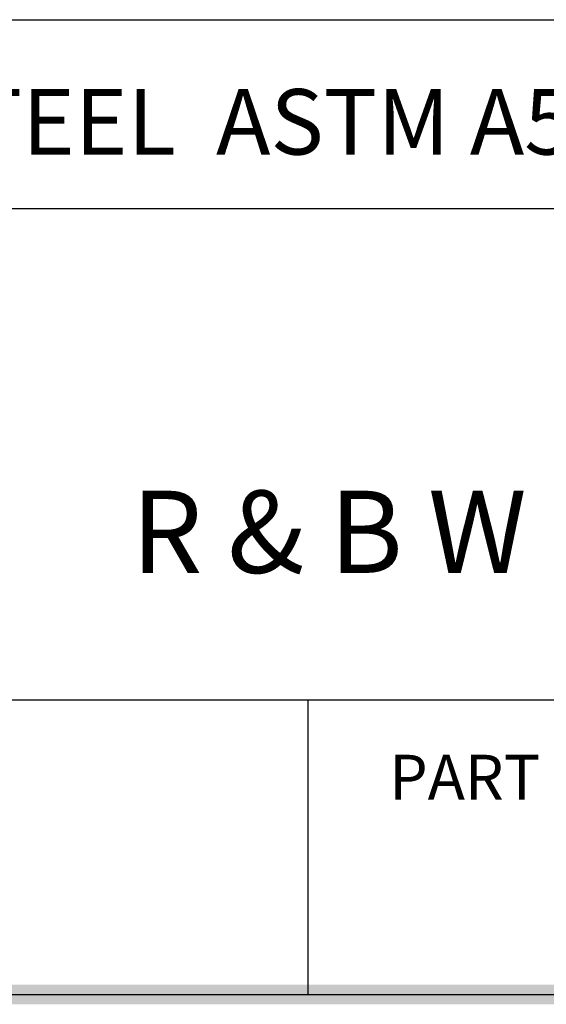
# Model space of a CAD drawing. Units: inches. Extents: x 246.7 to 262.9, y 386.7 to 399.3.
# Drawn here: x 258.3 to 259.3, y 387.2 to 389 of the extents above; entities that cross this region are included whole.
import ezdxf

# ---------------------------------------------------------------- set-up
doc = ezdxf.new("R2010")
doc.units = ezdxf.units.IN
doc.header["$LTSCALE"] = 0.6
doc.header["$MEASUREMENT"] = 0
doc.layers.add('dim', color=1, linetype='Continuous', lineweight=9)
doc.styles.add('Bahwm4$0$Garamond', font='GARA.TTF')
doc.styles.add('Bahwm4$0$STANDARD', font='txt')
doc.styles.add('STD', font='txt')

# ---------------------------------------------------------------- blocks, each defined once
blk = doc.blocks.new('Bahwm4')
for p, q in [((5.6501, 2.1425), (11.096, 2.1425)), ((6.8358, 1.9025), (11.096, 1.9025))]:
    blk.add_line(p, q)
at = {"color": 7}
for p, q in [((6.8358, 1.2775), (11.0858, 1.2775)), ((8.5358, 0.9025), (8.5358, 1.2775)), ((4.8358, 0.9025), (11.0858, 0.9025))]:
    blk.add_line(p, q, dxfattribs=at)
blk.add_trace([(11.0983, 0.89), (11.0733, 0.915), (0.5733, 0.89), (0.5983, 0.915)], dxfattribs=at)
for s, height, style, p in [('R & B W', 0.10467, 'Bahwm4$0$Garamond', (8.3109, 1.4387)), ('PART NUMBER', 0.056955, 'Bahwm4$0$STANDARD', (8.6388, 1.1505))]:
    blk.add_text(s, height=height, dxfattribs=dict(style=style)).set_placement(p)

msp = doc.modelspace()

# ---------------------------------------------------------------- block references
at = {"xscale": 1.5, "yscale": 1.5, "zscale": 1.5}
msp.add_blockref('Bahwm4', (246.0308, 385.8283), dxfattribs=at)

# ---------------------------------------------------------------- texts
at = {"layer": 'dim', "color": 7, "style": 'STD'}
msp.add_text('12 GA. HRP&O STEEL  ASTM A569', height=0.125, dxfattribs=at).set_placement((256.93, 388.7847))

doc.saveas('drawing.dxf')
